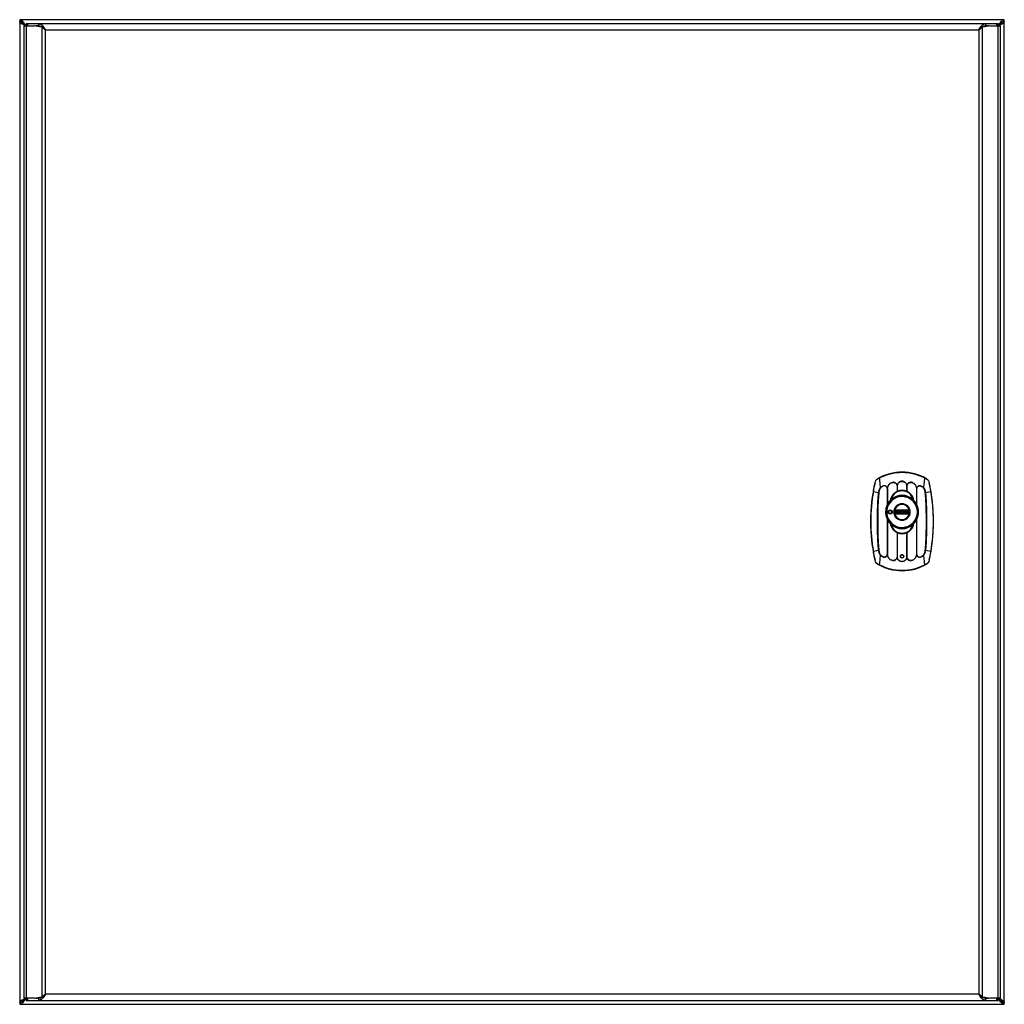
# Model space of a CAD drawing. Units: millimetres. Extents: x 69 to 569, y 188 to 688.
import ezdxf

# ---------------------------------------------------------------- set-up
doc = ezdxf.new("R2010")
doc.units = ezdxf.units.MM
doc.header["$LTSCALE"] = 57.38825
doc.layers.get('0').update_dxf_attribs({"linetype": 'CONTINUOUS'})

msp = doc.modelspace()

# ---------------------------------------------------------------- linework, layer by layer
at = {"color": 7, "linetype": 'CONTINUOUS'}
for p, q in [((69.33, 687.5), (69.33, 187.5)), ((569.33, 687.5), (69.33, 687.5)), ((71.53, 685.01), (71.53, 685.3)), ((72.6, 685.5), (72.6, 684.3)), ((72.6, 685.5), (566.2, 685.5)), ((73.45, 684.3), (73.45, 685.5)), ((78.92, 685.5), (78.92, 684.3)), ((559.87, 684.3), (559.87, 685.5)), ((565.34, 685.5), (565.34, 684.3)), ((566.2, 684.3), (566.2, 685.5)), ((567.13, 685.3), (567.13, 685.01)), ((569.33, 187.5), (569.33, 687.5)), ((71.4, 684.3), (71.4, 190.7)), ((71.4, 684.3), (76.83, 684.3)), ((72.76, 190.7), (72.76, 684.3)), ((80.57, 683.7), (76.83, 684.3)), ((77.51, 684.3), (81.26, 683.7)), ((78.92, 684.3), (77.51, 684.3)), ((80.57, 683.7), (80.57, 191.3)), ((80.57, 683.7), (81.26, 683.7)), ((81.32, 683.45), (81.32, 684.14)), ((82.41, 192.7), (82.41, 682.3)), ((82.41, 682.3), (556.39, 682.3)), ((556.39, 682.3), (556.39, 192.7)), ((557.48, 683.45), (557.48, 684.14)), ((557.53, 683.7), (561.28, 684.3)), ((558.22, 683.7), (557.53, 683.7)), ((561.97, 684.3), (558.22, 683.7)), ((558.22, 191.3), (558.22, 683.7)), ((561.28, 684.3), (559.87, 684.3)), ((561.97, 684.3), (567.4, 684.3)), ((566.03, 684.3), (566.03, 190.7)), ((567.4, 190.7), (567.4, 684.3)), ((505.86, 454.65), (505.78, 454.8)), ((514.84, 450.91), (514.96, 450.91)), ((514.84, 450.91), (514.84, 447.92)), ((514.96, 450.91), (514.96, 447.97)), ((519.84, 450.91), (519.96, 450.91)), ((519.84, 447.97), (519.84, 450.91)), ((519.96, 447.92), (519.96, 450.91)), ((528.94, 454.65), (529.02, 454.8)), ((502.83, 447.93), (505.51, 447.45)), ((509.84, 449.49), (509.96, 449.49)), ((509.84, 449.49), (509.84, 441.06)), ((509.96, 449.49), (509.96, 441.31)), ((524.84, 441.31), (524.84, 449.47)), ((524.96, 449.49), (524.85, 449.49)), ((524.96, 441.06), (524.96, 449.49)), ((529.28, 447.45), (531.96, 447.93)), ((511.41, 443.22), (511.34, 443.25)), ((511.39, 443.36), (511.46, 443.33)), ((511.91, 443.69), (511.77, 443.83)), ((523.02, 443.83), (522.89, 443.69)), ((523.33, 443.33), (523.4, 443.36)), ((523.45, 443.25), (523.38, 443.22)), ((509.46, 437.94), (509.6, 438.02)), ((509.6, 436.98), (509.46, 437.06)), ((521.26, 438.17), (513.53, 438.17)), ((513.53, 436.83), (521.26, 436.83)), ((513.7, 437.97), (521.09, 437.97)), ((521.09, 437.03), (513.7, 437.03)), ((521.02, 438.5), (513.77, 438.5)), ((513.77, 438.2), (513.77, 438.5)), ((513.77, 438.2), (521.02, 438.2)), ((521.02, 436.8), (513.77, 436.8)), ((513.77, 436.5), (513.77, 436.8)), ((513.77, 436.5), (521.02, 436.5)), ((521.02, 438.5), (521.02, 438.2)), ((521.02, 436.8), (521.02, 436.5)), ((521.59, 437.56), (521.59, 437.56)), ((509.84, 433.94), (509.84, 415.91)), ((509.96, 433.69), (509.96, 415.92)), ((511.34, 431.75), (511.41, 431.78)), ((511.46, 431.67), (511.39, 431.64)), ((511.77, 431.17), (511.91, 431.31)), ((522.89, 431.31), (523.02, 431.17)), ((523.4, 431.64), (523.33, 431.67)), ((523.38, 431.78), (523.45, 431.75)), ((524.84, 415.91), (524.84, 433.69)), ((524.96, 415.91), (524.96, 433.94)), ((514.84, 427.08), (514.84, 414.49)), ((514.96, 427.03), (514.96, 414.49)), ((519.84, 414.49), (519.84, 427.03)), ((519.96, 414.49), (519.96, 427.08)), ((505.51, 417.95), (502.83, 417.47)), ((509.84, 415.91), (509.94, 415.91)), ((524.96, 415.91), (524.84, 415.91)), ((531.96, 417.47), (529.28, 417.95)), ((505.86, 410.75), (505.78, 410.6)), ((514.96, 414.49), (514.84, 414.49)), ((519.96, 414.49), (519.84, 414.49)), ((528.94, 410.75), (529.02, 410.6)), ((76.83, 190.7), (71.4, 190.7)), ((72.6, 190.7), (72.6, 189.5)), ((73.45, 189.5), (73.45, 190.7)), ((76.83, 190.7), (80.57, 191.3)), ((81.26, 191.3), (77.51, 190.7)), ((77.51, 190.7), (78.92, 190.7)), ((78.92, 190.7), (78.92, 189.5)), ((81.26, 191.3), (80.57, 191.3)), ((81.32, 191.55), (81.32, 190.86)), ((556.39, 192.7), (82.41, 192.7)), ((557.48, 191.55), (557.48, 190.86)), ((557.53, 191.3), (558.22, 191.3)), ((561.28, 190.7), (557.53, 191.3)), ((558.22, 191.3), (561.97, 190.7)), ((559.87, 190.7), (561.28, 190.7)), ((559.87, 189.5), (559.87, 190.7)), ((567.4, 190.7), (561.97, 190.7)), ((565.34, 190.7), (565.34, 189.5)), ((566.2, 189.5), (566.2, 190.7)), ((69.33, 187.5), (569.33, 187.5)), ((71.53, 189.7), (71.53, 189.99)), ((72.6, 189.5), (566.2, 189.5)), ((567.13, 189.99), (567.13, 189.7))]:
    msp.add_line(p, q, dxfattribs=at)
for centre, radius in [((517.4, 437.5), 8.25), ((517.4, 437.5), 4), ((511.4, 437.5), 1.09), ((511.4, 437.5), 0.893), ((511.4, 437.5), 0.834), ((511.4, 437.5), 0.734), ((517.4, 415), 0.75)]:
    msp.add_circle(centre, radius, dxfattribs=at)
for centre, radius, start, end in [((69.01, 683.65), 2.91, 63.0727, 64.6122), ((41.66, 665.15), 36.32, 32.8885, 33.3741), ((593.96, 667.14), 32.69, 146.4622, 147.0025), ((569.88, 683.2), 3.41, 118.3563, 122.0161), ((569.71, 683.53), 3.04, 116.9265, 118.3043), ((88, 720.62), 39.47, 245.3477, 246.2217), ((80.91, 698.27), 16.29, 235.5958, 236.6766), ((126.87, 808.66), 135.72, 246.1922, 246.3962), ((-5.15, 634.98), 92.02, 32.4107, 32.8341), ((91.19, 696.1), 16.33, 231.2496, 231.9836), ((569.62, 675.99), 14.62, 147.4428, 148.4259), ((566.76, 677.82), 11.23, 145.802, 147.4662), ((549.95, 689.12), 9.32, 323.0373, 324.4872), ((523.42, 782.13), 106.75, 293.5828, 293.9108), ((626.21, 646.26), 71.11, 147.0504, 147.571), ((553.3, 714.76), 33.05, 293.8972, 294.9428), ((559.15, 696.2), 13.78, 303.6703, 304.9383), ((517.4, 432.7), 25, 60.0422, 119.9578), ((517.4, 432.7), 24.97, 62.265, 117.735), ((517.4, 432.7), 24.8, 62.265, 117.735), ((587.6, 432.7), 86.2, 166.8038, 193.1962), ((515.49, 447.38), 3.59, 99.5653, 100.5273), ((514.3, 447.21), 3.76, 79.9296, 80.8922), ((520.49, 447.21), 3.76, 99.107, 100.0702), ((519.3, 447.38), 3.6, 79.4411, 80.4019), ((521.68, 449.25), 3.19, 19.3106, 31.7319), ((447.2, 432.7), 86.2, 346.8038, 13.1962), ((587.6, 432.7), 86.13, 169.8142, 190.1858), ((504.71, 439.32), 8.16, 83.6243, 84.3752), ((504.84, 447.9), 2.36, 47.5275, 49.384), ((517.4, 437.5), 7.95, 183.1475, 176.8506), ((517.4, 437.5), 7.81, 183.8235, 176.1764), ((510.49, 445.83), 3.71, 99.3389, 100.2229), ((509.3, 445.28), 4.26, 81.0762, 81.9641), ((517.4, 442.4), 6, 8.8694, 171.1306), ((517.4, 442.4), 5.8, 14.3133, 165.6867), ((517.4, 437.5), 8.47, 48.4048, 131.5952), ((517.4, 437.5), 8.27, 48.4048, 131.5952), ((516.6, 444.16), 4.16, 113.346, 115.1867), ((517.4, 442.32), 6.16, 66.6616, 113.3384), ((518.19, 444.16), 4.16, 64.813, 66.6535), ((529.97, 447.89), 2.37, 130.6725, 132.5196), ((530.08, 439.32), 8.17, 95.6221, 96.3709), ((447.2, 432.7), 86.13, 349.8142, 10.1858), ((517.43, 437.5), 8.39, 154.8928, 205.1073), ((516.42, 437.98), 7.28, 152.7468, 154.9217), ((517.41, 437.47), 8.39, 136.3639, 152.7265), ((517.4, 437.5), 4.2, 0.8332, 0.7878), ((517.4, 437.5), 3.96, 13.749, 166.251), ((517.4, 437.5), 3.76, 15.4836, 164.5164), ((517.38, 437.47), 8.39, 27.268, 43.6362), ((518.37, 437.98), 7.28, 25.0785, 27.2467), ((517.36, 437.5), 8.39, 334.8925, 25.1077), ((509.56, 437.93), 0.1, 176.9252, 249.6491), ((509.56, 437.07), 0.1, 110.3875, 182.8199), ((500.49, 450.59), 15.62, 305.317, 305.8985), ((500.4, 424.27), 15.8, 54.1244, 54.6996), ((509.4, 437.5), 0.5, 300.7631, 59.2377), ((517.4, 437.5), 3.92, 170.0988, 189.9012), ((513.76, 463.82), 25.61, 269.4351, 270.0295), ((522.92, 446.07), 12.27, 219.86, 220.0492), ((522.92, 428.93), 12.27, 139.9508, 140.14), ((513.77, 409.1), 27.69, 89.9928, 90.5426), ((522.5, 445.71), 11.72, 220.0404, 221.3297), ((522.44, 429.34), 11.64, 138.6661, 139.9639), ((517.4, 437.5), 3.96, 193.749, 346.251), ((517.4, 437.5), 3.72, 172.675, 187.325), ((517.4, 437.5), 3.76, 195.4836, 344.5164), ((521.03, 465.9), 27.69, 269.9928, 270.5426), ((521.04, 411.18), 25.61, 89.4351, 90.0295), ((512.35, 445.66), 11.64, 318.6661, 319.9638), ((517.4, 437.5), 3.72, 352.675, 7.325), ((512.29, 429.29), 11.72, 40.0404, 41.3297), ((511.87, 446.07), 12.27, 319.9508, 320.14), ((517.4, 437.5), 3.92, 350.0988, 9.9012), ((511.87, 428.93), 12.27, 39.86, 40.0492), ((516.44, 437.03), 7.29, 205.0785, 207.2477), ((517.41, 437.53), 8.39, 207.2707, 223.636), ((517.4, 432.6), 6, 188.8694, 351.1306), ((517.4, 432.6), 5.8, 194.3133, 345.6867), ((517.4, 437.5), 8.47, 228.4048, 311.5952), ((517.4, 437.5), 8.27, 228.4048, 311.5952), ((517.38, 437.53), 8.39, 316.3642, 332.7262), ((518.37, 437.02), 7.28, 332.7468, 334.9217), ((516.6, 430.84), 4.16, 244.8132, 246.654), ((517.4, 432.68), 6.16, 246.6616, 293.3384), ((518.19, 430.84), 4.16, 293.3459, 295.1866), ((504.71, 426.08), 8.17, 275.6221, 276.3709), ((504.83, 417.51), 2.37, 310.6725, 312.5196), ((513.11, 416.15), 3.19, 199.3123, 211.7344), ((525.5, 420.12), 4.26, 261.0762, 261.9641), ((524.3, 419.57), 3.71, 279.3389, 280.2229), ((529.96, 417.5), 2.36, 227.5275, 229.384), ((530.08, 426.08), 8.16, 263.6243, 264.3752), ((517.4, 432.7), 25, 240.0422, 299.9578), ((517.4, 432.7), 24.97, 242.265, 297.735), ((517.4, 432.7), 24.8, 242.265, 297.735), ((515.5, 418.02), 3.6, 259.4351, 260.3964), ((514.3, 418.18), 3.75, 279.1493, 280.1142), ((520.5, 418.2), 3.77, 259.901, 260.8611), ((519.3, 418.02), 3.6, 279.5979, 280.5585), ((88, 154.38), 39.47, 113.7784, 114.6523), ((80.91, 176.73), 16.29, 123.3232, 124.4042), ((41.66, 209.85), 36.32, 326.6259, 327.1116), ((126.87, 66.35), 135.7, 113.6038, 113.8078), ((-5.16, 240.02), 92.03, 327.166, 327.5893), ((88.85, 185.88), 9.32, 143.0373, 144.4872), ((72.03, 197.18), 11.23, 325.802, 327.4662), ((69.17, 199.01), 14.62, 327.4428, 328.4259), ((547.6, 178.9), 16.33, 51.2496, 51.9836), ((523.42, 92.86), 106.76, 66.0892, 66.4172), ((626.21, 228.73), 71.11, 212.429, 212.9497), ((593.96, 207.86), 32.69, 212.9976, 213.5379), ((553.3, 160.24), 33.05, 65.0573, 66.1029), ((559.15, 178.81), 13.78, 55.0617, 56.3295), ((68.95, 191.47), 3.04, 296.9265, 298.3043), ((68.78, 191.8), 3.41, 298.3563, 302.0161), ((569.65, 191.35), 2.91, 243.0727, 244.6122)]:
    msp.add_arc(centre, radius, start, end, dxfattribs=at)
for points in [[(69.33, 687.5), (69.47, 687.5), (69.62, 687.47), (69.76, 687.43)], [(70.58, 686.1), (70.5, 686.15), (70.42, 686.2), (70.33, 686.24)], [(70.62, 685.96), (70.59, 685.99), (70.56, 686.02), (70.53, 686.05)], [(71.98, 684.89), (71.81, 685.06), (71.64, 685.23), (71.46, 685.4)], [(567.2, 685.4), (567.04, 685.26), (566.89, 685.11), (566.74, 684.95)], [(568.13, 686.05), (568.1, 686.02), (568.07, 685.99), (568.04, 685.96)], [(568.9, 687.43), (569.04, 687.47), (569.19, 687.5), (569.33, 687.5)], [(71.97, 684.66), (72.15, 684.54), (72.34, 684.42), (72.53, 684.3)], [(72.53, 684.3), (72.35, 684.5), (72.17, 684.69), (71.98, 684.89)], [(79.72, 684.2), (79.46, 684.26), (79.19, 684.3), (78.92, 684.3)], [(80.97, 683.37), (80.84, 683.48), (80.7, 683.59), (80.57, 683.7)], [(81.32, 684.14), (81.44, 683.95), (81.56, 683.76), (81.68, 683.57)], [(81.68, 683.57), (81.8, 683.36), (81.92, 683.16), (82.04, 682.95)], [(82, 682.77), (82.13, 682.61), (82.27, 682.46), (82.41, 682.3)], [(82.04, 682.95), (82.16, 682.73), (82.28, 682.52), (82.41, 682.3)], [(557.03, 682.77), (556.82, 682.61), (556.6, 682.46), (556.39, 682.3)], [(556.75, 682.7), (556.63, 682.57), (556.51, 682.44), (556.39, 682.3)], [(557.11, 683.09), (556.99, 682.97), (556.87, 682.84), (556.75, 682.7)], [(557.65, 683.24), (557.45, 683.08), (557.24, 682.92), (557.03, 682.77)], [(558.22, 683.7), (558.04, 683.54), (557.85, 683.39), (557.65, 683.24)], [(559.87, 684.3), (559.61, 684.3), (559.34, 684.26), (559.08, 684.2)], [(566.13, 684.3), (566.35, 684.44), (566.57, 684.58), (566.79, 684.73)], [(566.74, 684.95), (566.56, 684.76), (566.38, 684.57), (566.2, 684.37)], [(503.67, 452.38), (503.77, 452.8), (503.93, 453.22), (504.15, 453.6)], [(520.06, 451.46), (519.98, 451.29), (519.93, 451.11), (519.9, 450.92)], [(524.4, 450.93), (524.27, 451.14), (524.13, 451.34), (523.97, 451.53)], [(524.9, 449.5), (524.86, 449.78), (524.79, 450.05), (524.7, 450.31)], [(530.64, 453.6), (530.86, 453.22), (531.02, 452.8), (531.12, 452.38)], [(529.18, 448.04), (529.22, 447.84), (529.25, 447.65), (529.28, 447.45)], [(511.39, 443.36), (511.39, 443.32), (511.37, 443.28), (511.34, 443.25)], [(523.45, 443.25), (523.42, 443.28), (523.4, 443.32), (523.4, 443.36)], [(511.34, 431.75), (511.37, 431.72), (511.39, 431.68), (511.39, 431.64)], [(523.4, 431.64), (523.4, 431.68), (523.42, 431.72), (523.45, 431.75)], [(505.61, 417.36), (505.57, 417.56), (505.54, 417.75), (505.51, 417.95)], [(509.89, 415.9), (509.94, 415.62), (510, 415.35), (510.09, 415.09)], [(509.94, 415.91), (509.95, 415.91), (509.95, 415.92), (509.96, 415.92)], [(504.15, 411.8), (503.93, 412.18), (503.77, 412.6), (503.67, 413.02)], [(510.39, 414.47), (510.52, 414.26), (510.66, 414.06), (510.82, 413.87)], [(514.73, 413.94), (514.81, 414.11), (514.86, 414.29), (514.89, 414.48)], [(531.12, 413.02), (531.02, 412.6), (530.86, 412.18), (530.64, 411.8)], [(71.46, 189.6), (71.63, 189.76), (71.8, 189.93), (71.96, 190.09)], [(71.96, 190.09), (72.15, 190.29), (72.34, 190.5), (72.53, 190.7)], [(72.53, 190.7), (72.34, 190.58), (72.15, 190.46), (71.97, 190.34)], [(78.92, 190.7), (79.19, 190.7), (79.46, 190.74), (79.72, 190.8)], [(80.57, 191.3), (80.75, 191.46), (80.94, 191.61), (81.14, 191.76)], [(81.14, 191.76), (81.34, 191.92), (81.55, 192.08), (81.76, 192.23)], [(81.68, 191.91), (81.8, 192.03), (81.92, 192.16), (82.04, 192.3)], [(81.76, 192.23), (81.97, 192.39), (82.19, 192.54), (82.41, 192.7)], [(82.04, 192.3), (82.16, 192.43), (82.28, 192.56), (82.41, 192.7)], [(556.79, 192.23), (556.66, 192.39), (556.52, 192.54), (556.39, 192.7)], [(556.75, 192.05), (556.63, 192.27), (556.51, 192.48), (556.39, 192.7)], [(557.11, 191.43), (556.99, 191.64), (556.87, 191.84), (556.75, 192.05)], [(557.48, 190.86), (557.35, 191.05), (557.23, 191.24), (557.11, 191.43)], [(557.82, 191.63), (557.96, 191.52), (558.09, 191.41), (558.22, 191.3)], [(559.08, 190.8), (559.34, 190.74), (559.61, 190.7), (559.87, 190.7)], [(566.79, 190.27), (566.57, 190.42), (566.35, 190.56), (566.13, 190.7)], [(566.2, 190.63), (566.38, 190.43), (566.57, 190.23), (566.76, 190.03)], [(566.76, 190.03), (566.9, 189.88), (567.05, 189.74), (567.2, 189.6)], [(69.76, 187.57), (69.62, 187.53), (69.47, 187.5), (69.33, 187.5)], [(70.53, 188.95), (70.56, 188.98), (70.59, 189.01), (70.62, 189.04)], [(568.04, 189.04), (568.07, 189.01), (568.1, 188.98), (568.13, 188.95)], [(568.08, 188.9), (568.16, 188.85), (568.24, 188.8), (568.33, 188.76)], [(569.33, 187.5), (569.19, 187.5), (569.04, 187.53), (568.9, 187.57)]]:
    msp.add_open_spline(points, degree=3, dxfattribs=at)
for points, knots in [([(70.26, 686.27), (70.19, 686.31), (69.89, 686.43), (69.57, 686.5), (69.33, 686.5)], [0, 0, 0, 0, 0.262774, 1, 1, 1, 1]), ([(69.52, 686.01), (69.49, 686.05), (69.39, 686.19), (69.33, 686.37), (69.33, 686.5)], [0, 0, 0, 0, 0.279874, 1, 1, 1, 1]), ([(70.27, 685.4), (70.19, 685.45), (69.92, 685.62), (69.67, 685.83), (69.52, 686.01)], [0, 0, 0, 0, 0.288149, 1, 1, 1, 1]), ([(69.76, 687.43), (69.86, 687.4), (70.31, 687.2), (70.67, 686.85), (70.93, 686.56)], [0, 0, 0, 0, 0.21792, 1, 1, 1, 1]), ([(71.54, 684.74), (71.42, 684.8), (70.99, 685), (70.56, 685.22), (70.27, 685.4)], [0, 0, 0, 0, 0.270482, 1, 1, 1, 1]), ([(70.44, 686.07), (70.55, 685.83), (70.96, 685.37), (71.44, 685.02), (71.71, 684.83)], [0, 0, 0, 0, 0.438805, 1, 1, 1, 1]), ([(71.46, 685.4), (71.39, 685.47), (71.11, 685.72), (70.82, 685.95), (70.58, 686.1)], [0, 0, 0, 0, 0.264211, 1, 1, 1, 1]), ([(71.53, 685.3), (71.44, 685.35), (71.13, 685.56), (70.82, 685.77), (70.62, 685.96)], [0, 0, 0, 0, 0.27009, 1, 1, 1, 1]), ([(70.93, 686.56), (71.02, 686.46), (71.41, 686), (71.74, 685.51), (72, 685.13)], [0, 0, 0, 0, 0.230432, 1, 1, 1, 1]), ([(78.92, 685.5), (79.05, 685.5), (79.63, 685.44), (80.16, 685.14), (80.52, 684.87)], [0, 0, 0, 0, 0.23083, 1, 1, 1, 1]), ([(558.28, 684.87), (558.4, 684.96), (558.88, 685.29), (559.46, 685.5), (559.87, 685.5)], [0, 0, 0, 0, 0.278458, 1, 1, 1, 1]), ([(566.71, 685.2), (566.79, 685.33), (567.11, 685.8), (567.45, 686.25), (567.73, 686.56)], [0, 0, 0, 0, 0.267135, 1, 1, 1, 1]), ([(567.04, 684.9), (567.3, 685.08), (567.74, 685.41), (568.12, 685.84), (568.23, 686.07)], [0, 0, 0, 0, 0.559284, 1, 1, 1, 1]), ([(568.04, 685.96), (567.98, 685.9), (567.7, 685.66), (567.38, 685.46), (567.13, 685.3)], [0, 0, 0, 0, 0.222101, 1, 1, 1, 1]), ([(568.08, 686.1), (568, 686.05), (567.69, 685.84), (567.41, 685.6), (567.2, 685.4)], [0, 0, 0, 0, 0.23571, 1, 1, 1, 1]), ([(568.39, 685.4), (568.31, 685.35), (567.93, 685.13), (567.54, 684.94), (567.24, 684.8)], [0, 0, 0, 0, 0.228501, 1, 1, 1, 1]), ([(567.73, 686.56), (567.82, 686.67), (568.16, 687.02), (568.57, 687.32), (568.9, 687.43)], [0, 0, 0, 0, 0.286446, 1, 1, 1, 1]), ([(569.33, 686.5), (569.25, 686.5), (568.9, 686.48), (568.56, 686.36), (568.33, 686.24)], [0, 0, 0, 0, 0.240265, 1, 1, 1, 1]), ([(569.14, 686.01), (569.09, 685.96), (568.88, 685.72), (568.61, 685.53), (568.39, 685.4)], [0, 0, 0, 0, 0.212783, 1, 1, 1, 1]), ([(569.33, 686.5), (569.33, 686.46), (569.31, 686.28), (569.22, 686.12), (569.14, 686.01)], [0, 0, 0, 0, 0.230166, 1, 1, 1, 1]), ([(80.72, 683.8), (80.63, 683.85), (80.31, 684.01), (79.97, 684.13), (79.72, 684.2)], [0, 0, 0, 0, 0.25941, 1, 1, 1, 1]), ([(80.52, 684.87), (80.58, 684.81), (80.87, 684.59), (81.13, 684.34), (81.32, 684.14)], [0, 0, 0, 0, 0.236896, 1, 1, 1, 1]), ([(82.41, 682.3), (82.08, 682.53), (81.66, 682.84), (81.24, 683.16), (81.14, 683.24)], [0, 0, 0, 0, 0.755932, 1, 1, 1, 1]), ([(81.26, 683.7), (81.31, 683.62), (81.55, 683.3), (81.81, 683), (82, 682.77)], [0, 0, 0, 0, 0.243169, 1, 1, 1, 1]), ([(82.41, 682.3), (82.31, 682.4), (81.96, 682.79), (81.6, 683.18), (81.32, 683.45)], [0, 0, 0, 0, 0.258047, 1, 1, 1, 1]), ([(556.39, 682.3), (556.45, 682.42), (556.7, 682.87), (556.96, 683.32), (557.16, 683.65)], [0, 0, 0, 0, 0.25561, 1, 1, 1, 1]), ([(556.39, 682.3), (556.65, 682.6), (556.99, 683), (557.32, 683.41), (557.4, 683.51)], [0, 0, 0, 0, 0.756266, 1, 1, 1, 1]), ([(557.48, 684.14), (557.54, 684.2), (557.8, 684.46), (558.06, 684.7), (558.28, 684.87)], [0, 0, 0, 0, 0.262734, 1, 1, 1, 1]), ([(559.08, 684.2), (558.99, 684.18), (558.65, 684.08), (558.32, 683.93), (558.08, 683.8)], [0, 0, 0, 0, 0.241694, 1, 1, 1, 1]), ([(502.83, 447.93), (502.91, 448.39), (503.07, 449.26), (503.31, 450.49), (503.51, 451.52), (503.63, 452.13), (503.67, 452.38)], [0, 0, 0, 0, 0.306762, 0.59063, 0.830856, 1, 1, 1, 1]), ([(504.15, 453.6), (504.24, 453.76), (504.46, 454.05), (504.76, 454.27), (504.91, 454.36)], [0, 0, 0, 0, 0.499965, 1, 1, 1, 1]), ([(505.01, 454.21), (504.83, 454.1), (504.58, 453.95), (504.3, 453.74), (504.2, 453.64), (504.15, 453.6)], [0, 0, 0, 0, 0.592064, 0.81771, 1, 1, 1, 1]), ([(504.91, 454.36), (505.02, 454.41), (505.31, 454.56), (505.59, 454.71), (505.78, 454.8)], [0, 0, 0, 0, 0.366069, 1, 1, 1, 1]), ([(505.86, 454.65), (505.78, 454.61), (505.49, 454.47), (505.21, 454.32), (505.01, 454.21)], [0, 0, 0, 0, 0.262937, 1, 1, 1, 1]), ([(505.86, 454.65), (505.88, 454.36), (505.94, 453.67), (506.09, 452.02), (506.24, 450.66), (506.37, 449.69)], [0, 0, 0, 0, 0.177413, 0.41255, 1, 1, 1, 1]), ([(509.89, 449.5), (509.86, 449.68), (509.75, 450.05), (509.47, 450.45), (509.16, 450.67), (508.8, 450.82), (508.32, 450.85), (507.75, 450.71), (507.24, 450.45), (506.77, 450.1), (506.5, 449.83), (506.37, 449.69)], [0, 0, 0, 0, 0.125248, 0.249026, 0.310861, 0.372743, 0.496792, 0.622196, 0.748181, 0.874185, 1, 1, 1, 1]), ([(509.84, 449.49), (509.8, 449.67), (509.71, 450.03), (509.43, 450.42), (509.12, 450.63), (508.78, 450.77), (508.3, 450.8), (507.76, 450.65), (507.35, 450.43), (507.04, 450.22), (506.75, 449.98), (506.56, 449.78), (506.43, 449.64)], [0, 0, 0, 0, 0.125362, 0.249234, 0.3111, 0.373036, 0.497222, 0.622589, 0.748404, 0.811397, 0.874298, 1, 1, 1, 1]), ([(514.89, 450.92), (514.84, 451.23), (514.67, 451.68), (514.25, 452.15), (513.86, 452.41), (513.41, 452.56), (512.78, 452.62), (512, 452.44), (511.19, 451.94), (510.34, 451.02), (509.97, 450.11), (509.89, 449.5)], [0, 0, 0, 0, 0.124697, 0.186905, 0.249067, 0.311506, 0.374341, 0.500077, 0.625696, 0.75085, 1, 1, 1, 1]), ([(509.96, 449.49), (510, 449.79), (510.16, 450.38), (510.61, 451.19), (511.22, 451.88), (512.01, 452.37), (512.77, 452.55), (513.38, 452.51), (513.82, 452.36), (514.21, 452.11), (514.51, 451.77), (514.73, 451.36), (514.81, 451.06), (514.84, 450.91)], [0, 0, 0, 0, 0.125409, 0.250259, 0.375053, 0.500403, 0.625766, 0.688455, 0.750765, 0.812797, 0.874852, 0.937222, 1, 1, 1, 1]), ([(519.9, 450.92), (519.85, 451.22), (519.66, 451.81), (519.19, 452.42), (518.7, 452.78), (518.16, 453.05), (517.4, 453.2), (516.63, 453.05), (516.09, 452.78), (515.61, 452.42), (515.14, 451.81), (514.94, 451.22), (514.89, 450.92)], [0, 0, 0, 0, 0.125169, 0.249504, 0.311921, 0.374562, 0.500011, 0.625471, 0.68811, 0.750513, 0.874838, 1, 1, 1, 1]), ([(514.96, 450.91), (515, 451.21), (515.19, 451.77), (515.74, 452.48), (516.51, 452.95), (517.4, 453.13), (518.28, 452.95), (519.05, 452.48), (519.6, 451.77), (519.79, 451.21), (519.84, 450.91)], [0, 0, 0, 0, 0.125314, 0.249768, 0.374453, 0.50003, 0.625589, 0.75026, 0.874697, 1, 1, 1, 1]), ([(519.96, 450.91), (519.99, 451.06), (520.06, 451.36), (520.35, 451.9), (520.83, 452.32), (521.41, 452.5), (521.87, 452.54), (522.33, 452.48), (522.92, 452.29), (523.58, 451.87), (524.19, 451.18), (524.64, 450.37), (524.79, 449.77), (524.84, 449.47)], [0, 0, 0, 0, 0.062813, 0.125238, 0.24843, 0.310747, 0.373473, 0.436402, 0.499428, 0.624715, 0.749552, 0.874509, 1, 1, 1, 1]), ([(523.54, 451.94), (523.27, 452.15), (522.67, 452.5), (521.8, 452.64), (521.13, 452.5), (520.68, 452.26), (520.31, 451.91), (520.13, 451.62), (520.06, 451.46)], [0, 0, 0, 0, 0.25094, 0.501631, 0.626773, 0.751102, 0.875271, 1, 1, 1, 1]), ([(523.97, 451.53), (523.91, 451.6), (523.77, 451.75), (523.61, 451.88), (523.54, 451.94)], [0, 0, 0, 0, 0.499375, 1, 1, 1, 1]), ([(528.42, 449.69), (528.29, 449.83), (528.02, 450.1), (527.56, 450.45), (527.04, 450.71), (526.48, 450.85), (526, 450.82), (525.64, 450.67), (525.33, 450.45), (525.04, 450.06), (524.94, 449.69), (524.9, 449.5)], [0, 0, 0, 0, 0.125765, 0.251647, 0.377565, 0.502922, 0.627136, 0.68907, 0.750943, 0.87476, 1, 1, 1, 1]), ([(524.96, 449.49), (524.99, 449.67), (525.09, 450.03), (525.37, 450.42), (525.67, 450.63), (526.01, 450.77), (526.49, 450.8), (527.03, 450.65), (527.53, 450.39), (527.98, 450.05), (528.24, 449.78), (528.36, 449.64)], [0, 0, 0, 0, 0.125339, 0.249235, 0.311127, 0.373093, 0.497262, 0.622653, 0.748491, 0.874318, 1, 1, 1, 1]), ([(528.42, 449.69), (528.55, 450.66), (528.71, 452.02), (528.85, 453.67), (528.91, 454.36), (528.94, 454.65)], [0, 0, 0, 0, 0.58745, 0.822586, 1, 1, 1, 1]), ([(530.64, 453.6), (530.56, 453.68), (530.36, 453.84), (529.98, 454.1), (529.5, 454.37), (529.13, 454.56), (528.94, 454.65)], [0, 0, 0, 0, 0.164409, 0.391815, 0.67656, 1, 1, 1, 1]), ([(529.02, 454.8), (529.2, 454.71), (529.48, 454.56), (529.77, 454.41), (529.88, 454.36)], [0, 0, 0, 0, 0.633931, 1, 1, 1, 1]), ([(529.88, 454.36), (530.04, 454.27), (530.33, 454.05), (530.55, 453.76), (530.64, 453.6)], [0, 0, 0, 0, 0.500035, 1, 1, 1, 1]), ([(531.12, 452.38), (531.16, 452.13), (531.28, 451.52), (531.48, 450.49), (531.72, 449.26), (531.88, 448.39), (531.96, 447.93)], [0, 0, 0, 0, 0.169144, 0.40937, 0.693238, 1, 1, 1, 1]), ([(505.51, 417.95), (505.45, 418.56), (505.34, 419.79), (505.17, 422.24), (505.03, 425.32), (504.96, 429.01), (504.94, 432.7), (504.96, 436.39), (505.02, 439.47), (505.11, 441.93), (505.21, 443.77), (505.32, 445.3), (505.43, 446.53), (505.49, 447.14), (505.51, 447.45)], [0, 0, 0, 0, 0.062488, 0.124981, 0.249977, 0.374985, 0.499997, 0.625009, 0.750017, 0.812519, 0.875017, 0.937511, 0.968756, 1, 1, 1, 1]), ([(505.62, 447.44), (505.37, 444.99), (505.15, 441.31), (505.04, 436.39), (505.02, 432.7), (505.04, 429.01), (505.15, 424.09), (505.37, 420.41), (505.62, 417.96)], [0, 0, 0, 0, 0.249947, 0.374969, 0.5, 0.625031, 0.750053, 1, 1, 1, 1]), ([(505.51, 447.45), (505.54, 447.61), (505.59, 447.94), (505.69, 448.43), (505.87, 448.89), (506.02, 449.19), (506.1, 449.33)], [0, 0, 0, 0, 0.250306, 0.500349, 0.750268, 1, 1, 1, 1]), ([(506.43, 449.64), (506.36, 449.57), (506.24, 449.41), (506.1, 449.15), (505.97, 448.88), (505.83, 448.51), (505.7, 448.03), (505.65, 447.63), (505.62, 447.44)], [0, 0, 0, 0, 0.124634, 0.250179, 0.374978, 0.499748, 0.749761, 1, 1, 1, 1]), ([(506.1, 449.33), (506.14, 449.39), (506.22, 449.52), (506.32, 449.64), (506.37, 449.69)], [0, 0, 0, 0, 0.500085, 1, 1, 1, 1]), ([(514.84, 447.92), (514.39, 447.71), (513.55, 447.18), (512.51, 446.11), (511.75, 444.82), (511.47, 443.85), (511.39, 443.36)], [0, 0, 0, 0, 0.246435, 0.497323, 0.74867, 1, 1, 1, 1]), ([(523.4, 443.36), (523.32, 443.85), (523.04, 444.82), (522.28, 446.11), (521.24, 447.18), (520.4, 447.71), (519.96, 447.92)], [0, 0, 0, 0, 0.251326, 0.502689, 0.753559, 1, 1, 1, 1]), ([(524.84, 449.47), (524.84, 449.48), (524.84, 449.48), (524.85, 449.49), (524.85, 449.49)], [0, 0, 0, 0, 0.511497, 1, 1, 1, 1]), ([(524.9, 449.5), (524.9, 449.5), (524.88, 449.49), (524.86, 449.49), (524.85, 449.49)], [0, 0, 0, 0, 0.500133, 1, 1, 1, 1]), ([(524.9, 449.5), (524.91, 449.5), (524.91, 449.49), (524.93, 449.49), (524.95, 449.49), (524.96, 449.49)], [0, 0, 0, 0, 0.255077, 0.504741, 1, 1, 1, 1]), ([(529.17, 447.44), (529.15, 447.63), (529.09, 448.03), (528.97, 448.51), (528.82, 448.88), (528.7, 449.15), (528.55, 449.41), (528.43, 449.57), (528.36, 449.64)], [0, 0, 0, 0, 0.250299, 0.500329, 0.625329, 0.750162, 0.875204, 1, 1, 1, 1]), ([(528.42, 449.69), (528.45, 449.67), (528.5, 449.61), (528.59, 449.49), (528.7, 449.33), (528.81, 449.12), (528.94, 448.85), (529.08, 448.49), (529.15, 448.19), (529.18, 448.04)], [0, 0, 0, 0, 0.062469, 0.125164, 0.249856, 0.374776, 0.499872, 0.749848, 1, 1, 1, 1]), ([(529.17, 417.96), (529.43, 420.41), (529.64, 424.09), (529.75, 429.01), (529.77, 432.7), (529.75, 436.39), (529.64, 441.31), (529.43, 444.99), (529.17, 447.44)], [0, 0, 0, 0, 0.249947, 0.374969, 0.5, 0.625031, 0.750053, 1, 1, 1, 1]), ([(529.28, 447.45), (529.34, 446.84), (529.45, 445.61), (529.62, 443.16), (529.76, 440.08), (529.84, 436.39), (529.86, 432.7), (529.84, 429.01), (529.77, 425.93), (529.68, 423.47), (529.58, 421.63), (529.47, 420.1), (529.37, 418.87), (529.31, 418.26), (529.28, 417.95)], [0, 0, 0, 0, 0.062488, 0.124981, 0.249977, 0.374985, 0.499997, 0.625009, 0.750017, 0.812519, 0.875017, 0.937511, 0.968756, 1, 1, 1, 1]), ([(511.41, 443.22), (511.41, 443.22), (511.42, 443.23), (511.43, 443.23), (511.45, 443.26), (511.48, 443.29), (511.53, 443.34), (511.6, 443.4), (511.67, 443.47), (511.77, 443.57), (511.85, 443.64), (511.91, 443.69)], [0, 0, 0, 0, 0.007281, 0.036299, 0.076417, 0.125158, 0.246687, 0.385022, 0.532721, 0.686007, 1, 1, 1, 1]), ([(511.46, 443.33), (511.46, 443.32), (511.45, 443.28), (511.43, 443.24), (511.41, 443.22)], [0, 0, 0, 0, 0.237062, 1, 1, 1, 1]), ([(511.77, 443.83), (511.74, 443.79), (511.68, 443.7), (511.61, 443.58), (511.56, 443.49), (511.53, 443.43), (511.5, 443.39), (511.49, 443.36), (511.47, 443.34), (511.47, 443.33), (511.46, 443.33)], [0, 0, 0, 0, 0.277652, 0.552494, 0.687082, 0.816969, 0.878061, 0.934368, 0.979405, 1, 1, 1, 1]), ([(523.38, 443.22), (523.38, 443.22), (523.37, 443.23), (523.36, 443.23), (523.34, 443.26), (523.31, 443.29), (523.26, 443.34), (523.19, 443.4), (523.12, 443.47), (523.02, 443.57), (522.94, 443.64), (522.89, 443.69)], [0, 0, 0, 0, 0.007729, 0.036121, 0.076259, 0.125557, 0.246557, 0.385082, 0.532836, 0.68608, 1, 1, 1, 1]), ([(523.33, 443.33), (523.33, 443.33), (523.32, 443.34), (523.31, 443.36), (523.29, 443.39), (523.27, 443.43), (523.23, 443.49), (523.18, 443.58), (523.11, 443.7), (523.05, 443.79), (523.02, 443.83)], [0, 0, 0, 0, 0.020395, 0.065692, 0.121985, 0.182974, 0.312902, 0.447497, 0.722343, 1, 1, 1, 1]), ([(523.33, 443.33), (523.33, 443.32), (523.34, 443.28), (523.36, 443.24), (523.38, 443.22)], [0, 0, 0, 0, 0.23706, 1, 1, 1, 1]), ([(509.76, 437.5), (509.76, 437.57), (509.71, 437.72), (509.59, 437.81), (509.52, 437.84)], [0, 0, 0, 0, 0.500049, 1, 1, 1, 1]), ([(509.52, 437.16), (509.59, 437.19), (509.71, 437.28), (509.76, 437.43), (509.76, 437.5)], [0, 0, 0, 0, 0.499955, 1, 1, 1, 1]), ([(509.6, 438.02), (509.6, 438), (509.61, 437.97), (509.64, 437.94), (509.65, 437.93)], [0, 0, 0, 0, 0.499725, 1, 1, 1, 1]), ([(509.65, 437.07), (509.64, 437.06), (509.61, 437.03), (509.6, 437), (509.6, 436.98)], [0, 0, 0, 0, 0.500264, 1, 1, 1, 1]), ([(513.5, 438.21), (513.5, 438.21), (513.5, 438.21), (513.5, 438.21), (513.5, 438.22), (513.51, 438.23), (513.51, 438.25), (513.51, 438.26), (513.51, 438.27)], [0, 0, 0, 0, 0.024259, 0.079662, 0.16549, 0.280443, 0.591603, 1, 1, 1, 1]), ([(513.55, 436.56), (513.54, 436.59), (513.53, 436.63), (513.52, 436.69), (513.51, 436.72), (513.51, 436.75), (513.51, 436.77), (513.5, 436.78), (513.5, 436.79), (513.5, 436.79), (513.5, 436.79), (513.5, 436.79)], [0, 0, 0, 0, 0.380669, 0.549092, 0.697213, 0.820614, 0.914941, 0.949854, 0.975931, 0.992733, 1, 1, 1, 1]), ([(513.51, 438.27), (513.51, 438.28), (513.52, 438.34), (513.54, 438.4), (513.55, 438.44)], [0, 0, 0, 0, 0.2084, 1, 1, 1, 1]), ([(513.55, 438.44), (513.55, 438.44), (513.55, 438.44), (513.55, 438.44), (513.56, 438.44), (513.57, 438.45), (513.59, 438.45), (513.62, 438.46), (513.65, 438.47), (513.7, 438.48), (513.74, 438.49), (513.77, 438.5)], [0, 0, 0, 0, 0.005758, 0.020633, 0.044846, 0.07824, 0.171272, 0.295665, 0.446612, 0.61833, 1, 1, 1, 1]), ([(513.77, 436.5), (513.74, 436.5), (513.7, 436.52), (513.65, 436.53), (513.62, 436.54), (513.59, 436.55), (513.57, 436.55), (513.56, 436.56), (513.55, 436.56), (513.55, 436.56), (513.55, 436.56), (513.55, 436.56)], [0, 0, 0, 0, 0.358376, 0.526607, 0.679758, 0.810929, 0.912258, 0.949524, 0.976794, 0.993594, 1, 1, 1, 1]), ([(521.02, 438.5), (521.05, 438.5), (521.09, 438.48), (521.14, 438.47), (521.17, 438.46), (521.2, 438.45), (521.22, 438.45), (521.23, 438.44), (521.24, 438.44), (521.24, 438.44), (521.25, 438.44), (521.25, 438.44)], [0, 0, 0, 0, 0.358376, 0.526607, 0.679758, 0.810929, 0.912258, 0.949524, 0.976794, 0.993594, 1, 1, 1, 1]), ([(521.25, 436.56), (521.25, 436.56), (521.24, 436.56), (521.24, 436.56), (521.23, 436.56), (521.22, 436.55), (521.2, 436.55), (521.18, 436.54), (521.14, 436.53), (521.09, 436.52), (521.05, 436.51), (521.02, 436.5)], [0, 0, 0, 0, 0.005758, 0.020633, 0.044846, 0.07824, 0.171272, 0.295665, 0.446612, 0.61833, 1, 1, 1, 1]), ([(521.25, 438.44), (521.25, 438.43), (521.26, 438.37), (521.27, 438.31), (521.28, 438.27)], [0, 0, 0, 0, 0.284697, 1, 1, 1, 1]), ([(521.29, 436.79), (521.29, 436.79), (521.29, 436.79), (521.29, 436.79), (521.29, 436.78), (521.29, 436.77), (521.28, 436.75), (521.28, 436.72), (521.27, 436.69), (521.26, 436.63), (521.25, 436.59), (521.25, 436.56)], [0, 0, 0, 0, 0.007267, 0.024069, 0.050146, 0.085059, 0.179386, 0.302787, 0.450907, 0.61933, 1, 1, 1, 1]), ([(521.28, 438.27), (521.28, 438.26), (521.28, 438.25), (521.29, 438.23), (521.29, 438.22), (521.29, 438.21), (521.29, 438.21), (521.29, 438.21), (521.29, 438.21)], [0, 0, 0, 0, 0.408397, 0.719557, 0.83451, 0.920338, 0.975741, 1, 1, 1, 1]), ([(511.39, 431.64), (511.47, 431.15), (511.75, 430.18), (512.51, 428.89), (513.55, 427.82), (514.39, 427.29), (514.84, 427.08)], [0, 0, 0, 0, 0.251326, 0.502689, 0.753558, 1, 1, 1, 1]), ([(511.46, 431.67), (511.46, 431.68), (511.45, 431.72), (511.43, 431.76), (511.41, 431.78)], [0, 0, 0, 0, 0.23706, 1, 1, 1, 1]), ([(511.41, 431.78), (511.41, 431.78), (511.42, 431.77), (511.43, 431.77), (511.45, 431.74), (511.48, 431.71), (511.53, 431.66), (511.6, 431.6), (511.67, 431.53), (511.77, 431.43), (511.85, 431.36), (511.91, 431.31)], [0, 0, 0, 0, 0.007729, 0.036121, 0.076259, 0.125557, 0.246557, 0.385082, 0.532836, 0.68608, 1, 1, 1, 1]), ([(511.46, 431.67), (511.47, 431.67), (511.47, 431.66), (511.49, 431.64), (511.5, 431.61), (511.53, 431.57), (511.56, 431.51), (511.61, 431.42), (511.68, 431.3), (511.74, 431.21), (511.77, 431.17)], [0, 0, 0, 0, 0.020395, 0.065692, 0.121985, 0.182974, 0.312902, 0.447497, 0.722343, 1, 1, 1, 1]), ([(519.96, 427.08), (520.4, 427.29), (521.24, 427.82), (522.28, 428.89), (523.04, 430.18), (523.32, 431.15), (523.4, 431.64)], [0, 0, 0, 0, 0.246441, 0.49731, 0.748674, 1, 1, 1, 1]), ([(523.38, 431.78), (523.38, 431.78), (523.37, 431.77), (523.36, 431.77), (523.34, 431.74), (523.31, 431.71), (523.26, 431.66), (523.19, 431.6), (523.12, 431.53), (523.02, 431.43), (522.94, 431.36), (522.89, 431.31)], [0, 0, 0, 0, 0.007281, 0.036299, 0.076417, 0.125158, 0.246687, 0.385022, 0.532721, 0.686007, 1, 1, 1, 1]), ([(523.02, 431.17), (523.05, 431.21), (523.11, 431.3), (523.18, 431.42), (523.23, 431.51), (523.27, 431.57), (523.29, 431.61), (523.31, 431.64), (523.32, 431.66), (523.33, 431.67), (523.33, 431.67)], [0, 0, 0, 0, 0.277652, 0.552494, 0.687082, 0.816969, 0.878061, 0.934368, 0.979405, 1, 1, 1, 1]), ([(523.33, 431.67), (523.33, 431.68), (523.34, 431.72), (523.36, 431.76), (523.38, 431.78)], [0, 0, 0, 0, 0.237062, 1, 1, 1, 1]), ([(503.67, 413.02), (503.63, 413.27), (503.51, 413.88), (503.31, 414.91), (503.07, 416.14), (502.91, 417.01), (502.83, 417.47)], [0, 0, 0, 0, 0.169144, 0.40937, 0.693238, 1, 1, 1, 1]), ([(506.37, 415.71), (506.34, 415.73), (506.29, 415.79), (506.2, 415.91), (506.09, 416.07), (505.99, 416.28), (505.85, 416.55), (505.71, 416.91), (505.64, 417.21), (505.61, 417.36)], [0, 0, 0, 0, 0.062469, 0.125164, 0.249856, 0.374776, 0.499872, 0.749848, 1, 1, 1, 1]), ([(505.62, 417.96), (505.65, 417.77), (505.7, 417.37), (505.83, 416.89), (505.97, 416.52), (506.1, 416.25), (506.24, 415.99), (506.36, 415.83), (506.43, 415.76)], [0, 0, 0, 0, 0.250299, 0.500329, 0.625329, 0.750162, 0.875204, 1, 1, 1, 1]), ([(506.37, 415.71), (506.24, 414.74), (506.09, 413.38), (505.94, 411.73), (505.88, 411.04), (505.86, 410.75)], [0, 0, 0, 0, 0.58745, 0.822586, 1, 1, 1, 1]), ([(506.37, 415.71), (506.5, 415.57), (506.77, 415.3), (507.23, 414.95), (507.75, 414.69), (508.31, 414.55), (508.8, 414.58), (509.15, 414.73), (509.46, 414.95), (509.75, 415.34), (509.85, 415.71), (509.89, 415.9)], [0, 0, 0, 0, 0.125765, 0.251647, 0.377565, 0.502922, 0.627136, 0.68907, 0.750943, 0.87476, 1, 1, 1, 1]), ([(509.84, 415.91), (509.8, 415.73), (509.71, 415.37), (509.43, 414.98), (509.12, 414.77), (508.78, 414.63), (508.3, 414.6), (507.76, 414.75), (507.26, 415.01), (506.82, 415.35), (506.56, 415.62), (506.43, 415.76)], [0, 0, 0, 0, 0.125339, 0.249235, 0.311127, 0.373093, 0.497262, 0.622653, 0.748491, 0.874318, 1, 1, 1, 1]), ([(509.89, 415.9), (509.89, 415.9), (509.88, 415.91), (509.86, 415.91), (509.85, 415.91), (509.84, 415.91)], [0, 0, 0, 0, 0.255064, 0.504685, 1, 1, 1, 1]), ([(509.89, 415.9), (509.9, 415.9), (509.92, 415.91), (509.93, 415.91), (509.94, 415.91)], [0, 0, 0, 0, 0.500132, 1, 1, 1, 1]), ([(514.84, 414.49), (514.81, 414.34), (514.73, 414.04), (514.45, 413.5), (513.96, 413.08), (513.38, 412.9), (512.92, 412.86), (512.46, 412.92), (511.88, 413.11), (511.22, 413.53), (510.6, 414.21), (510.16, 415.02), (510, 415.62), (509.96, 415.92)], [0, 0, 0, 0, 0.062808, 0.125237, 0.248435, 0.310749, 0.373469, 0.436397, 0.499417, 0.624701, 0.749541, 0.874505, 1, 1, 1, 1]), ([(516.53, 415), (516.53, 415.11), (516.58, 415.34), (516.77, 415.62), (517.06, 415.82), (517.4, 415.88), (517.73, 415.82), (518.02, 415.62), (518.21, 415.34), (518.26, 415.11), (518.26, 415)], [0, 0, 0, 0, 0.125045, 0.249972, 0.374912, 0.499999, 0.625085, 0.750026, 0.874951, 1, 1, 1, 1]), ([(519.9, 414.48), (519.95, 414.17), (520.12, 413.72), (520.54, 413.25), (520.93, 412.99), (521.38, 412.84), (522.01, 412.78), (522.79, 412.96), (523.6, 413.46), (524.45, 414.38), (524.82, 415.29), (524.9, 415.9)], [0, 0, 0, 0, 0.124697, 0.186904, 0.249067, 0.311506, 0.374341, 0.500077, 0.625696, 0.75085, 1, 1, 1, 1]), ([(524.84, 415.91), (524.79, 415.61), (524.63, 415.02), (524.19, 414.21), (523.57, 413.52), (522.78, 413.03), (522.02, 412.85), (521.41, 412.89), (520.97, 413.04), (520.59, 413.29), (520.28, 413.63), (520.06, 414.04), (519.99, 414.34), (519.96, 414.49)], [0, 0, 0, 0, 0.125409, 0.250259, 0.375053, 0.500403, 0.625766, 0.688455, 0.750765, 0.812797, 0.874852, 0.937222, 1, 1, 1, 1]), ([(524.9, 415.9), (524.93, 415.72), (525.04, 415.35), (525.33, 414.95), (525.64, 414.73), (525.99, 414.58), (526.48, 414.55), (527.04, 414.69), (527.56, 414.95), (528.02, 415.3), (528.29, 415.57), (528.42, 415.71)], [0, 0, 0, 0, 0.125248, 0.249026, 0.310861, 0.372743, 0.496792, 0.622196, 0.748181, 0.874185, 1, 1, 1, 1]), ([(524.96, 415.91), (524.99, 415.73), (525.09, 415.37), (525.37, 414.98), (525.67, 414.77), (526.01, 414.63), (526.49, 414.6), (527.03, 414.75), (527.45, 414.97), (527.75, 415.18), (528.04, 415.42), (528.24, 415.62), (528.36, 415.76)], [0, 0, 0, 0, 0.125362, 0.249234, 0.3111, 0.373036, 0.497222, 0.622589, 0.748404, 0.811397, 0.874298, 1, 1, 1, 1]), ([(528.36, 415.76), (528.44, 415.83), (528.55, 415.99), (528.7, 416.25), (528.82, 416.52), (528.96, 416.89), (529.09, 417.37), (529.15, 417.77), (529.17, 417.96)], [0, 0, 0, 0, 0.124634, 0.250179, 0.374978, 0.499748, 0.749761, 1, 1, 1, 1]), ([(528.69, 416.07), (528.65, 416.01), (528.57, 415.88), (528.48, 415.76), (528.42, 415.71)], [0, 0, 0, 0, 0.500085, 1, 1, 1, 1]), ([(528.94, 410.75), (528.91, 411.04), (528.85, 411.73), (528.71, 413.38), (528.55, 414.74), (528.42, 415.71)], [0, 0, 0, 0, 0.177413, 0.41255, 1, 1, 1, 1]), ([(529.28, 417.95), (529.26, 417.79), (529.21, 417.46), (529.1, 416.97), (528.93, 416.51), (528.77, 416.21), (528.69, 416.07)], [0, 0, 0, 0, 0.250306, 0.500349, 0.750268, 1, 1, 1, 1]), ([(531.96, 417.47), (531.88, 417.01), (531.72, 416.14), (531.48, 414.91), (531.28, 413.88), (531.16, 413.27), (531.12, 413.02)], [0, 0, 0, 0, 0.306762, 0.59063, 0.830856, 1, 1, 1, 1]), ([(504.91, 411.04), (504.76, 411.13), (504.46, 411.35), (504.24, 411.64), (504.15, 411.8)], [0, 0, 0, 0, 0.500035, 1, 1, 1, 1]), ([(504.15, 411.8), (504.23, 411.72), (504.43, 411.56), (504.81, 411.3), (505.3, 411.03), (505.66, 410.84), (505.86, 410.75)], [0, 0, 0, 0, 0.16441, 0.391815, 0.67656, 1, 1, 1, 1]), ([(505.78, 410.6), (505.59, 410.69), (505.31, 410.84), (505.02, 410.99), (504.91, 411.04)], [0, 0, 0, 0, 0.633931, 1, 1, 1, 1]), ([(510.82, 413.87), (510.89, 413.8), (511.02, 413.65), (511.18, 413.52), (511.26, 413.46)], [0, 0, 0, 0, 0.499374, 1, 1, 1, 1]), ([(511.26, 413.46), (511.52, 413.25), (512.12, 412.9), (512.99, 412.76), (513.66, 412.9), (514.12, 413.14), (514.49, 413.49), (514.66, 413.78), (514.73, 413.94)], [0, 0, 0, 0, 0.25094, 0.501631, 0.626773, 0.751102, 0.875271, 1, 1, 1, 1]), ([(519.9, 414.48), (519.85, 414.18), (519.66, 413.59), (519.09, 412.86), (518.31, 412.38), (517.4, 412.2), (516.48, 412.38), (515.7, 412.86), (515.14, 413.59), (514.94, 414.18), (514.89, 414.48)], [0, 0, 0, 0, 0.12531, 0.249764, 0.374439, 0.500013, 0.62558, 0.750242, 0.874693, 1, 1, 1, 1]), ([(519.84, 414.49), (519.79, 414.19), (519.6, 413.63), (519.05, 412.92), (518.28, 412.45), (517.4, 412.27), (516.51, 412.45), (515.74, 412.92), (515.19, 413.63), (515, 414.19), (514.96, 414.49)], [0, 0, 0, 0, 0.125311, 0.249767, 0.374453, 0.500032, 0.625592, 0.750263, 0.8747, 1, 1, 1, 1]), ([(518.26, 415), (518.26, 414.89), (518.21, 414.66), (518.02, 414.38), (517.73, 414.18), (517.4, 414.12), (517.06, 414.18), (516.77, 414.38), (516.58, 414.66), (516.53, 414.89), (516.53, 415)], [0, 0, 0, 0, 0.125045, 0.249972, 0.374912, 0.499999, 0.625085, 0.750026, 0.874951, 1, 1, 1, 1]), ([(528.94, 410.75), (529.01, 410.79), (529.3, 410.93), (529.58, 411.08), (529.79, 411.19)], [0, 0, 0, 0, 0.262939, 1, 1, 1, 1]), ([(529.88, 411.04), (529.77, 410.99), (529.48, 410.84), (529.2, 410.69), (529.02, 410.6)], [0, 0, 0, 0, 0.366069, 1, 1, 1, 1]), ([(529.79, 411.19), (529.97, 411.3), (530.21, 411.45), (530.49, 411.66), (530.6, 411.76), (530.64, 411.8)], [0, 0, 0, 0, 0.592061, 0.817711, 1, 1, 1, 1]), ([(530.64, 411.8), (530.55, 411.64), (530.33, 411.35), (530.04, 411.13), (529.88, 411.04)], [0, 0, 0, 0, 0.499965, 1, 1, 1, 1]), ([(70.27, 189.6), (70.36, 189.66), (70.77, 189.9), (71.2, 190.1), (71.54, 190.26)], [0, 0, 0, 0, 0.227263, 1, 1, 1, 1]), ([(71.71, 190.17), (71.44, 189.98), (70.96, 189.63), (70.55, 189.17), (70.44, 188.93)], [0, 0, 0, 0, 0.561178, 1, 1, 1, 1]), ([(80.52, 190.13), (80.39, 190.04), (79.92, 189.71), (79.34, 189.5), (78.92, 189.5)], [0, 0, 0, 0, 0.278458, 1, 1, 1, 1]), ([(79.72, 190.8), (79.8, 190.82), (80.15, 190.92), (80.48, 191.07), (80.72, 191.2)], [0, 0, 0, 0, 0.241694, 1, 1, 1, 1]), ([(81.32, 190.86), (81.25, 190.8), (81, 190.54), (80.73, 190.3), (80.52, 190.13)], [0, 0, 0, 0, 0.262734, 1, 1, 1, 1]), ([(82.41, 192.7), (82.14, 192.4), (81.8, 192), (81.47, 191.59), (81.4, 191.49)], [0, 0, 0, 0, 0.756266, 1, 1, 1, 1]), ([(82.41, 192.7), (82.34, 192.58), (82.09, 192.13), (81.83, 191.68), (81.63, 191.35)], [0, 0, 0, 0, 0.25561, 1, 1, 1, 1]), ([(556.39, 192.7), (556.48, 192.6), (556.83, 192.21), (557.19, 191.82), (557.48, 191.55)], [0, 0, 0, 0, 0.258047, 1, 1, 1, 1]), ([(556.39, 192.7), (556.71, 192.47), (557.14, 192.16), (557.55, 191.84), (557.65, 191.76)], [0, 0, 0, 0, 0.755932, 1, 1, 1, 1]), ([(557.53, 191.3), (557.48, 191.38), (557.24, 191.7), (556.99, 192), (556.79, 192.23)], [0, 0, 0, 0, 0.243169, 1, 1, 1, 1]), ([(558.28, 190.13), (558.21, 190.19), (557.93, 190.41), (557.67, 190.66), (557.48, 190.86)], [0, 0, 0, 0, 0.236896, 1, 1, 1, 1]), ([(558.08, 191.2), (558.16, 191.15), (558.48, 190.99), (558.82, 190.87), (559.08, 190.8)], [0, 0, 0, 0, 0.25941, 1, 1, 1, 1]), ([(559.87, 189.5), (559.74, 189.5), (559.16, 189.56), (558.63, 189.86), (558.28, 190.13)], [0, 0, 0, 0, 0.23083, 1, 1, 1, 1]), ([(568.23, 188.93), (568.12, 189.16), (567.74, 189.59), (567.3, 189.92), (567.04, 190.1)], [0, 0, 0, 0, 0.4407, 1, 1, 1, 1]), ([(567.24, 190.2), (567.34, 190.16), (567.74, 189.97), (568.12, 189.77), (568.39, 189.6)], [0, 0, 0, 0, 0.269631, 1, 1, 1, 1]), ([(69.33, 188.5), (69.33, 188.54), (69.35, 188.72), (69.44, 188.88), (69.52, 188.99)], [0, 0, 0, 0, 0.230166, 1, 1, 1, 1]), ([(69.33, 188.5), (69.41, 188.5), (69.76, 188.52), (70.1, 188.64), (70.33, 188.76)], [0, 0, 0, 0, 0.240265, 1, 1, 1, 1]), ([(69.52, 188.99), (69.57, 189.04), (69.78, 189.28), (70.05, 189.47), (70.27, 189.6)], [0, 0, 0, 0, 0.212783, 1, 1, 1, 1]), ([(70.93, 188.44), (70.84, 188.33), (70.5, 187.98), (70.09, 187.68), (69.76, 187.57)], [0, 0, 0, 0, 0.286446, 1, 1, 1, 1]), ([(70.58, 188.9), (70.66, 188.95), (70.97, 189.16), (71.25, 189.4), (71.46, 189.6)], [0, 0, 0, 0, 0.23571, 1, 1, 1, 1]), ([(70.62, 189.04), (70.68, 189.1), (70.97, 189.34), (71.28, 189.54), (71.53, 189.7)], [0, 0, 0, 0, 0.222101, 1, 1, 1, 1]), ([(72, 189.87), (71.91, 189.74), (71.58, 189.24), (71.22, 188.76), (70.93, 188.44)], [0, 0, 0, 0, 0.267428, 1, 1, 1, 1]), ([(567.73, 188.44), (567.64, 188.53), (567.28, 188.97), (566.95, 189.44), (566.71, 189.8)], [0, 0, 0, 0, 0.230954, 1, 1, 1, 1]), ([(567.13, 189.7), (567.22, 189.65), (567.53, 189.44), (567.84, 189.23), (568.04, 189.04)], [0, 0, 0, 0, 0.27009, 1, 1, 1, 1]), ([(567.2, 189.6), (567.27, 189.53), (567.55, 189.28), (567.84, 189.05), (568.08, 188.9)], [0, 0, 0, 0, 0.264211, 1, 1, 1, 1]), ([(568.9, 187.57), (568.8, 187.6), (568.35, 187.8), (567.99, 188.15), (567.73, 188.44)], [0, 0, 0, 0, 0.21792, 1, 1, 1, 1]), ([(568.39, 189.6), (568.47, 189.55), (568.74, 189.38), (568.99, 189.17), (569.14, 188.99)], [0, 0, 0, 0, 0.288149, 1, 1, 1, 1]), ([(568.4, 188.73), (568.48, 188.69), (568.77, 188.57), (569.09, 188.5), (569.33, 188.5)], [0, 0, 0, 0, 0.262774, 1, 1, 1, 1]), ([(569.14, 188.99), (569.17, 188.95), (569.27, 188.81), (569.33, 188.63), (569.33, 188.5)], [0, 0, 0, 0, 0.279874, 1, 1, 1, 1])]:
    msp.add_open_spline(points, degree=3, knots=knots, dxfattribs=at)

doc.saveas('drawing.dxf')
